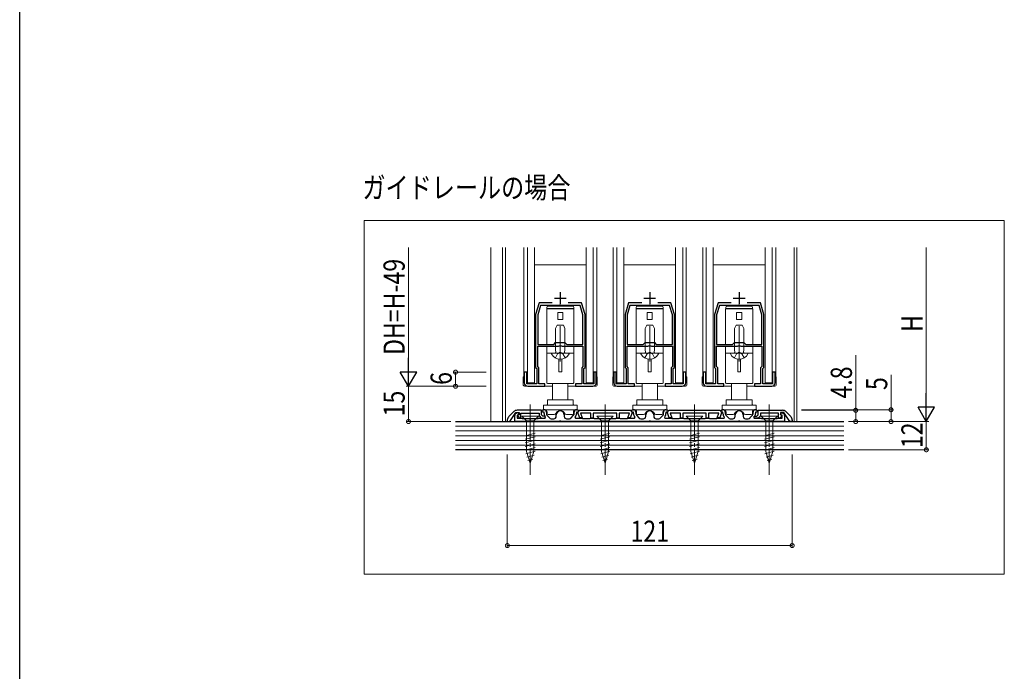
# Model space of a CAD drawing. Extents: x 0 to 1386, y 0 to 2237.
# Drawn here: x 0 to 418, y 1119 to 1395 of the extents above; entities that cross this region are included whole.
import ezdxf

# ---------------------------------------------------------------- set-up
doc = ezdxf.new("R2010")
doc.units = 0
doc.linetypes.add('YCENTER_1', pattern=[13, 10, -1, 1, -1])
doc.linetypes.add('YHIDDEN_1', pattern=[4, 3, -1])
doc.layers.add('USER1', color=3, linetype='CONTINUOUS')
doc.layers.add('YKK_ZWAK', color=7, linetype='CONTINUOUS')
for name, color, linetype, lineweight in [('YKK_11', 7, 'CONTINUOUS', 30), ('YKK_12', 2, 'CONTINUOUS', 13), ('YKK_13', 4, 'CONTINUOUS', 13), ('YKK_D', 6, 'CONTINUOUS', 13), ('YSS_K', 3, 'CONTINUOUS', 13)]:
    doc.layers.add(name, color=color, linetype=linetype, lineweight=lineweight)
doc.styles.add('text-b', font='extslim2.shx', dxfattribs={"width": 0.8, "bigfont": 'extfont2.shx'})

msp = doc.modelspace()

# ---------------------------------------------------------------- linework, layer by layer
at = {"layer": 'YKK_11', "color": 2, "ltscale": 0.5}
for p, q in [((227.16, 1277.18), (232.16, 1277.18)), ((229.66, 1279.68), (229.66, 1274.68)), ((265.16, 1277.18), (270.16, 1277.18)), ((267.66, 1279.68), (267.66, 1274.68)), ((303.16, 1277.18), (308.16, 1277.18)), ((305.66, 1279.68), (305.66, 1274.68))]:
    msp.add_line(p, q, dxfattribs=at)
at = {"layer": 'YKK_11', "color": 0, "linetype": 'ByBlock', "lineweight": -2, "ltscale": 0.5}
for p, q in [((220.66, 1275.18), (219.16, 1270.18)), ((221.24, 1273.98), (220.06, 1270.05)), ((226.27, 1275.18), (220.66, 1275.18)), ((229.2, 1273.98), (221.24, 1273.98)), ((229.38, 1274.1), (229.2, 1273.98)), ((229.93, 1274.1), (229.38, 1274.1)), ((230.12, 1273.98), (229.93, 1274.1)), ((238.08, 1273.98), (230.12, 1273.98)), ((238.66, 1275.18), (233.04, 1275.18)), ((239.26, 1270.05), (238.08, 1273.98)), ((240.16, 1270.18), (238.66, 1275.18)), ((258.66, 1275.18), (257.16, 1270.18)), ((259.24, 1273.98), (258.06, 1270.05)), ((264.27, 1275.18), (258.66, 1275.18)), ((267.2, 1273.98), (259.24, 1273.98)), ((267.38, 1274.1), (267.2, 1273.98)), ((267.93, 1274.1), (267.38, 1274.1)), ((268.12, 1273.98), (267.93, 1274.1)), ((276.08, 1273.98), (268.12, 1273.98)), ((276.66, 1275.18), (271.04, 1275.18)), ((277.26, 1270.05), (276.08, 1273.98)), ((278.16, 1270.18), (276.66, 1275.18)), ((296.66, 1275.18), (295.16, 1270.18)), ((297.24, 1273.98), (296.06, 1270.05)), ((302.27, 1275.18), (296.66, 1275.18)), ((305.2, 1273.98), (297.24, 1273.98)), ((305.38, 1274.1), (305.2, 1273.98)), ((305.93, 1274.1), (305.38, 1274.1)), ((306.12, 1273.98), (305.93, 1274.1)), ((314.08, 1273.98), (306.12, 1273.98)), ((314.66, 1275.18), (309.04, 1275.18)), ((315.26, 1270.05), (314.08, 1273.98)), ((316.16, 1270.18), (314.66, 1275.18)), ((219.16, 1270.18), (219.16, 1247.68)), ((220.06, 1270.05), (220.06, 1257.48)), ((220.06, 1270.05), (220.06, 1257.48)), ((239.26, 1257.48), (239.26, 1270.05)), ((240.16, 1247.68), (240.16, 1270.18)), ((257.16, 1270.18), (257.16, 1247.68)), ((258.06, 1270.05), (258.06, 1257.48)), ((258.06, 1270.05), (258.06, 1257.48)), ((277.26, 1257.48), (277.26, 1270.05)), ((278.16, 1247.68), (278.16, 1270.18)), ((295.16, 1270.18), (295.16, 1247.68)), ((296.06, 1270.05), (296.06, 1257.48)), ((296.06, 1270.05), (296.06, 1257.48)), ((315.26, 1257.48), (315.26, 1270.05)), ((316.16, 1247.68), (316.16, 1270.18)), ((220.06, 1257.48), (226.86, 1257.48)), ((220.06, 1248.06), (220.06, 1256.68)), ((220.06, 1256.68), (228.92, 1256.68)), ((226.86, 1257.48), (227.66, 1258.28)), ((227.66, 1258.28), (231.66, 1258.28)), ((228.92, 1256.68), (229.19, 1256.87)), ((229.19, 1256.87), (230.12, 1256.87)), ((230.12, 1256.87), (230.4, 1256.68)), ((230.4, 1256.68), (239.26, 1256.68)), ((231.66, 1258.28), (232.46, 1257.48)), ((232.46, 1257.48), (239.26, 1257.48)), ((239.26, 1256.68), (239.26, 1248.06)), ((258.06, 1257.48), (264.86, 1257.48)), ((258.06, 1248.06), (258.06, 1256.68)), ((258.06, 1256.68), (266.92, 1256.68)), ((264.86, 1257.48), (265.66, 1258.28)), ((265.66, 1258.28), (269.66, 1258.28)), ((266.92, 1256.68), (267.19, 1256.87)), ((267.19, 1256.87), (268.12, 1256.87)), ((268.12, 1256.87), (268.4, 1256.68)), ((268.4, 1256.68), (277.26, 1256.68)), ((269.66, 1258.28), (270.46, 1257.48)), ((270.46, 1257.48), (277.26, 1257.48)), ((277.26, 1256.68), (277.26, 1248.06)), ((296.06, 1257.48), (302.86, 1257.48)), ((296.06, 1248.06), (296.06, 1256.68)), ((296.06, 1256.68), (304.92, 1256.68)), ((302.86, 1257.48), (303.66, 1258.28)), ((303.66, 1258.28), (307.66, 1258.28)), ((304.92, 1256.68), (305.19, 1256.87)), ((305.19, 1256.87), (306.12, 1256.87)), ((306.12, 1256.87), (306.4, 1256.68)), ((306.4, 1256.68), (315.26, 1256.68)), ((307.66, 1258.28), (308.46, 1257.48)), ((308.46, 1257.48), (315.26, 1257.48)), ((315.26, 1256.68), (315.26, 1248.06)), ((219.16, 1247.68), (219.66, 1247.18)), ((219.66, 1247.18), (219.66, 1240.78)), ((220.56, 1247.56), (220.06, 1248.06)), ((220.56, 1240.78), (220.56, 1247.56)), ((239.26, 1248.06), (238.76, 1247.56)), ((238.76, 1247.56), (238.76, 1240.78)), ((239.66, 1247.18), (240.16, 1247.68)), ((239.66, 1240.78), (239.66, 1247.18)), ((257.16, 1247.68), (257.66, 1247.18)), ((257.66, 1247.18), (257.66, 1240.78)), ((258.56, 1247.56), (258.06, 1248.06)), ((258.56, 1240.78), (258.56, 1247.56)), ((277.26, 1248.06), (276.76, 1247.56)), ((276.76, 1247.56), (276.76, 1240.78)), ((277.66, 1247.18), (278.16, 1247.68)), ((277.66, 1240.78), (277.66, 1247.18)), ((295.16, 1247.68), (295.66, 1247.18)), ((295.66, 1247.18), (295.66, 1240.78)), ((296.56, 1247.56), (296.06, 1248.06)), ((296.56, 1240.78), (296.56, 1247.56)), ((315.26, 1248.06), (314.76, 1247.56)), ((314.76, 1247.56), (314.76, 1240.78)), ((315.66, 1247.18), (316.16, 1247.68)), ((315.66, 1240.78), (315.66, 1247.18)), ((215.46, 1245.68), (214.36, 1245.68)), ((214.36, 1245.68), (214.36, 1241.18)), ((215.46, 1240.78), (215.46, 1245.68)), ((244.96, 1245.68), (243.86, 1245.68)), ((243.86, 1245.68), (243.86, 1240.78)), ((244.96, 1241.18), (244.96, 1245.68)), ((253.46, 1245.68), (252.36, 1245.68)), ((252.36, 1245.68), (252.36, 1241.18)), ((253.46, 1240.78), (253.46, 1245.68)), ((282.96, 1245.68), (281.86, 1245.68)), ((281.86, 1245.68), (281.86, 1240.78)), ((282.96, 1241.18), (282.96, 1245.68)), ((291.46, 1245.68), (290.36, 1245.68)), ((290.36, 1245.68), (290.36, 1241.18)), ((291.46, 1240.78), (291.46, 1245.68)), ((320.96, 1245.68), (319.86, 1245.68)), ((319.86, 1245.68), (319.86, 1240.78)), ((320.96, 1241.18), (320.96, 1245.68)), ((219.66, 1240.78), (215.46, 1240.78)), ((215.86, 1239.68), (223.16, 1239.68)), ((223.16, 1240.78), (220.56, 1240.78)), ((223.16, 1239.68), (223.16, 1240.78)), ((238.76, 1240.78), (236.16, 1240.78)), ((236.16, 1240.78), (236.16, 1239.68)), ((236.16, 1239.68), (243.46, 1239.68)), ((243.86, 1240.78), (239.66, 1240.78)), ((257.66, 1240.78), (253.46, 1240.78)), ((253.86, 1239.68), (261.16, 1239.68)), ((261.16, 1240.78), (258.56, 1240.78)), ((261.16, 1239.68), (261.16, 1240.78)), ((276.76, 1240.78), (274.16, 1240.78)), ((274.16, 1240.78), (274.16, 1239.68)), ((274.16, 1239.68), (281.46, 1239.68)), ((281.86, 1240.78), (277.66, 1240.78)), ((295.66, 1240.78), (291.46, 1240.78)), ((291.86, 1239.68), (299.16, 1239.68)), ((299.16, 1240.78), (296.56, 1240.78)), ((299.16, 1239.68), (299.16, 1240.78)), ((314.76, 1240.78), (312.16, 1240.78)), ((312.16, 1240.78), (312.16, 1239.68)), ((312.16, 1239.68), (319.46, 1239.68)), ((319.86, 1240.78), (315.66, 1240.78)), ((209.87, 1228.9), (207.74, 1226.77)), ((208.16, 1224.78), (210.76, 1228.48)), ((210.36, 1224.68), (210.36, 1227.28)), ((210.76, 1228.48), (212.16, 1228.48)), ((211.08, 1228.32), (211.7, 1228.54)), ((221.66, 1229.48), (211.29, 1229.48)), ((212.04, 1227.6), (211.36, 1227.35)), ((211.36, 1227.35), (211.36, 1226.18)), ((211.36, 1226.18), (213.06, 1226.18)), ((212.16, 1227.57), (211.49, 1227.33)), ((211.49, 1227.33), (212.29, 1226.18)), ((211.7, 1228.54), (212.04, 1227.6)), ((212.16, 1228.48), (212.16, 1227.57)), ((212.29, 1226.18), (212.96, 1226.18)), ((212.96, 1226.18), (212.96, 1228.28)), ((212.96, 1228.28), (220.66, 1228.28)), ((213.06, 1226.18), (213.28, 1226.08)), ((213.28, 1226.08), (213.5, 1225.98)), ((213.5, 1225.98), (216.4, 1225.98)), ((216.4, 1225.98), (216.58, 1225.86)), ((216.58, 1225.86), (217.13, 1225.86)), ((217.13, 1225.86), (217.31, 1225.98)), ((217.31, 1225.98), (220.21, 1225.98)), ((220.21, 1225.98), (220.43, 1226.08)), ((220.43, 1226.08), (220.66, 1226.18)), ((220.66, 1228.28), (220.66, 1227.1)), ((220.66, 1227.1), (221.57, 1226.18)), ((220.66, 1226.18), (223.25, 1226.18)), ((221.57, 1226.18), (223.26, 1226.18)), ((221.66, 1227.51), (221.66, 1229.48)), ((222.19, 1226.98), (221.66, 1227.51)), ((221.76, 1229.18), (222.26, 1229.68)), ((222.26, 1228.68), (221.76, 1229.18)), ((223.26, 1226.98), (222.19, 1226.98)), ((222.26, 1229.68), (222.76, 1229.68)), ((222.76, 1228.68), (222.26, 1228.68)), ((222.76, 1228.06), (222.76, 1228.68)), ((223.25, 1226.18), (223.42, 1226.56)), ((223.26, 1226.18), (223.26, 1226.98)), ((223.42, 1226.56), (223.26, 1226.73)), ((223.76, 1228.68), (223.76, 1228.06)), ((224.01, 1227.4), (225.06, 1226.22)), ((225.81, 1225.88), (226.96, 1225.88)), ((227.96, 1226.88), (227.96, 1227.48)), ((231.36, 1227.48), (231.36, 1226.88)), ((232.36, 1225.88), (233.51, 1225.88)), ((234.25, 1226.22), (235.3, 1227.4)), ((235.56, 1228.06), (235.56, 1228.68)), ((236.05, 1226.73), (235.9, 1226.56)), ((235.9, 1226.56), (236.06, 1226.18)), ((236.06, 1226.18), (238.66, 1226.18)), ((236.56, 1229.68), (237.06, 1229.68)), ((237.06, 1228.68), (236.56, 1228.68)), ((236.56, 1228.68), (236.56, 1228.06)), ((237.06, 1229.68), (237.56, 1229.18)), ((237.56, 1229.18), (237.06, 1228.68)), ((237.17, 1228.38), (237.31, 1228.74)), ((237.94, 1226.28), (237.17, 1228.38)), ((237.31, 1228.74), (237.56, 1229.18)), ((237.56, 1229.18), (237.86, 1229.48)), ((237.86, 1229.48), (259.46, 1229.48)), ((239, 1226.28), (237.94, 1226.28)), ((242.66, 1228.28), (238.27, 1228.28)), ((238.27, 1228.28), (239, 1226.28)), ((238.66, 1226.18), (238.88, 1226.08)), ((238.88, 1226.08), (239.1, 1225.98)), ((239.1, 1225.98), (242.21, 1225.98)), ((242.21, 1225.98), (242.43, 1226.08)), ((242.43, 1226.08), (242.66, 1226.18)), ((242.66, 1226.18), (242.66, 1228.28)), ((242.66, 1226.18), (243.66, 1226.18)), ((243.66, 1226.18), (242.66, 1226.18)), ((253.66, 1228.28), (243.66, 1228.28)), ((243.66, 1228.28), (243.66, 1226.18)), ((243.66, 1226.18), (243.88, 1226.08)), ((243.88, 1226.08), (244.1, 1225.98)), ((244.1, 1225.98), (248.2, 1225.98)), ((248.2, 1225.98), (248.38, 1225.86)), ((248.38, 1225.86), (248.93, 1225.86)), ((248.93, 1225.86), (249.11, 1225.98)), ((249.11, 1225.98), (253.21, 1225.98)), ((253.21, 1225.98), (253.43, 1226.08)), ((253.43, 1226.08), (253.66, 1226.18)), ((253.66, 1226.18), (253.66, 1228.28)), ((253.66, 1226.18), (254.66, 1226.18)), ((254.66, 1226.18), (253.66, 1226.18)), ((259.04, 1228.28), (254.66, 1228.28)), ((254.66, 1228.28), (254.66, 1226.18)), ((254.66, 1226.18), (254.88, 1226.08)), ((254.88, 1226.08), (255.1, 1225.98)), ((255.1, 1225.98), (258.21, 1225.98)), ((258.21, 1225.98), (258.43, 1226.08)), ((258.31, 1226.28), (259.04, 1228.28)), ((259.37, 1226.28), (258.31, 1226.28)), ((258.43, 1226.08), (258.66, 1226.18)), ((258.66, 1226.18), (261.25, 1226.18)), ((260.14, 1228.38), (259.37, 1226.28)), ((259.46, 1229.48), (259.76, 1229.18)), ((259.76, 1229.18), (260.26, 1229.68)), ((260.26, 1228.68), (259.76, 1229.18)), ((259.76, 1229.18), (260.01, 1228.74)), ((260.01, 1228.74), (260.14, 1228.38)), ((260.26, 1229.68), (260.76, 1229.68)), ((260.76, 1228.68), (260.26, 1228.68)), ((260.76, 1228.06), (260.76, 1228.68)), ((261.25, 1226.18), (261.42, 1226.56)), ((261.42, 1226.56), (261.26, 1226.73)), ((261.76, 1228.68), (261.76, 1228.06)), ((262.01, 1227.4), (263.06, 1226.22)), ((263.81, 1225.88), (264.96, 1225.88)), ((265.96, 1226.88), (265.96, 1227.48)), ((269.36, 1227.48), (269.36, 1226.88)), ((270.36, 1225.88), (271.51, 1225.88)), ((272.25, 1226.22), (273.3, 1227.4)), ((273.56, 1228.06), (273.56, 1228.68)), ((274.05, 1226.73), (273.9, 1226.56)), ((273.9, 1226.56), (274.06, 1226.18)), ((274.06, 1226.18), (276.66, 1226.18)), ((274.56, 1229.68), (275.06, 1229.68)), ((275.06, 1228.68), (274.56, 1228.68)), ((274.56, 1228.68), (274.56, 1228.06)), ((275.06, 1229.68), (275.56, 1229.18)), ((275.56, 1229.18), (275.06, 1228.68)), ((275.17, 1228.38), (275.31, 1228.74)), ((275.94, 1226.28), (275.17, 1228.38)), ((275.31, 1228.74), (275.56, 1229.18)), ((275.56, 1229.18), (275.86, 1229.48)), ((275.86, 1229.48), (297.46, 1229.48)), ((277, 1226.28), (275.94, 1226.28)), ((280.66, 1228.28), (276.27, 1228.28)), ((276.27, 1228.28), (277, 1226.28)), ((276.66, 1226.18), (276.88, 1226.08)), ((276.88, 1226.08), (277.1, 1225.98)), ((277.1, 1225.98), (280.21, 1225.98)), ((280.21, 1225.98), (280.43, 1226.08)), ((280.43, 1226.08), (280.66, 1226.18)), ((280.66, 1226.18), (280.66, 1228.28)), ((280.66, 1226.18), (281.66, 1226.18)), ((281.66, 1226.18), (280.66, 1226.18)), ((291.66, 1228.28), (281.66, 1228.28)), ((281.66, 1228.28), (281.66, 1226.18)), ((281.66, 1226.18), (281.88, 1226.08)), ((281.88, 1226.08), (282.1, 1225.98)), ((282.1, 1225.98), (286.2, 1225.98)), ((286.2, 1225.98), (286.38, 1225.86)), ((286.38, 1225.86), (286.93, 1225.86)), ((286.93, 1225.86), (287.11, 1225.98)), ((287.11, 1225.98), (291.21, 1225.98)), ((291.21, 1225.98), (291.43, 1226.08)), ((291.43, 1226.08), (291.66, 1226.18)), ((291.66, 1226.18), (291.66, 1228.28)), ((291.66, 1226.18), (292.66, 1226.18)), ((292.66, 1226.18), (291.66, 1226.18)), ((297.04, 1228.28), (292.66, 1228.28)), ((292.66, 1228.28), (292.66, 1226.18)), ((292.66, 1226.18), (292.88, 1226.08)), ((292.88, 1226.08), (293.1, 1225.98)), ((293.1, 1225.98), (296.21, 1225.98)), ((296.21, 1225.98), (296.43, 1226.08)), ((296.31, 1226.28), (297.04, 1228.28)), ((297.38, 1226.28), (296.31, 1226.28)), ((296.43, 1226.08), (296.66, 1226.18)), ((296.66, 1226.18), (299.25, 1226.18)), ((298.14, 1228.38), (297.38, 1226.28)), ((297.46, 1229.48), (297.76, 1229.18)), ((297.76, 1229.18), (298.26, 1229.68)), ((298.26, 1228.68), (297.76, 1229.18)), ((297.76, 1229.18), (298.01, 1228.74)), ((298.01, 1228.74), (298.14, 1228.38)), ((298.26, 1229.68), (298.76, 1229.68)), ((298.76, 1228.68), (298.26, 1228.68)), ((298.76, 1228.06), (298.76, 1228.68)), ((299.25, 1226.18), (299.42, 1226.56)), ((299.42, 1226.56), (299.26, 1226.73)), ((299.76, 1228.68), (299.76, 1228.06)), ((300.01, 1227.4), (301.06, 1226.22)), ((301.81, 1225.88), (302.96, 1225.88)), ((303.96, 1226.88), (303.96, 1227.48)), ((307.36, 1227.48), (307.36, 1226.88)), ((308.36, 1225.88), (309.51, 1225.88)), ((310.25, 1226.22), (311.3, 1227.4)), ((311.56, 1228.06), (311.56, 1228.68)), ((312.05, 1226.73), (311.9, 1226.56)), ((311.9, 1226.56), (312.06, 1226.18)), ((312.06, 1226.18), (312.06, 1226.98)), ((312.06, 1226.98), (313.13, 1226.98)), ((312.06, 1226.18), (314.66, 1226.18)), ((313.74, 1226.18), (312.06, 1226.18)), ((312.56, 1229.68), (313.06, 1229.68)), ((313.06, 1228.68), (312.56, 1228.68)), ((312.56, 1228.68), (312.56, 1228.06)), ((313.06, 1229.68), (313.56, 1229.18)), ((313.56, 1229.18), (313.06, 1228.68)), ((313.13, 1226.98), (313.66, 1227.51)), ((313.66, 1229.48), (324.03, 1229.48)), ((313.66, 1227.51), (313.66, 1229.48)), ((314.66, 1227.1), (313.74, 1226.18)), ((322.36, 1228.28), (314.66, 1228.28)), ((314.66, 1228.28), (314.66, 1227.1)), ((314.66, 1226.18), (314.88, 1226.08)), ((314.88, 1226.08), (315.1, 1225.98)), ((315.1, 1225.98), (318, 1225.98)), ((318, 1225.98), (318.18, 1225.86)), ((318.18, 1225.86), (318.73, 1225.86)), ((318.73, 1225.86), (318.91, 1225.98)), ((318.91, 1225.98), (321.81, 1225.98)), ((321.81, 1225.98), (322.03, 1226.08)), ((322.03, 1226.08), (322.26, 1226.18)), ((322.26, 1226.18), (323.96, 1226.18)), ((322.36, 1226.18), (322.36, 1228.28)), ((323.02, 1226.18), (322.36, 1226.18)), ((323.82, 1227.33), (323.02, 1226.18)), ((324.56, 1228.48), (323.16, 1228.48)), ((323.16, 1228.48), (323.16, 1227.57)), ((323.16, 1227.57), (323.82, 1227.33)), ((323.27, 1227.6), (323.61, 1228.54)), ((323.96, 1227.35), (323.27, 1227.6)), ((323.61, 1228.54), (324.23, 1228.32)), ((323.96, 1226.18), (323.96, 1227.35)), ((327.16, 1224.78), (324.56, 1228.48)), ((324.96, 1227.28), (324.96, 1224.68)), ((325.44, 1228.9), (327.57, 1226.77)), ((207.16, 1225.35), (207.16, 1224.78)), ((207.16, 1224.78), (208.16, 1224.78)), ((229.2, 1224.68), (210.36, 1224.68)), ((229.38, 1224.8), (229.2, 1224.68)), ((229.93, 1224.8), (229.38, 1224.8)), ((230.11, 1224.68), (229.93, 1224.8)), ((267.2, 1224.68), (230.11, 1224.68)), ((267.38, 1224.8), (267.2, 1224.68)), ((267.93, 1224.8), (267.38, 1224.8)), ((268.11, 1224.68), (267.93, 1224.8)), ((305.2, 1224.68), (268.11, 1224.68)), ((305.38, 1224.8), (305.2, 1224.68)), ((305.93, 1224.8), (305.38, 1224.8)), ((306.11, 1224.68), (305.93, 1224.8)), ((324.96, 1224.68), (306.11, 1224.68)), ((328.16, 1224.78), (327.16, 1224.78)), ((328.16, 1225.35), (328.16, 1224.78))]:
    msp.add_line(p, q, dxfattribs=at)
for centre, radius, start, end in [((215.86, 1241.18), 1.5, 180, 270), ((243.46, 1241.18), 1.5, 270, 360), ((253.86, 1241.18), 1.5, 180, 270), ((281.46, 1241.18), 1.5, 270, 360), ((291.86, 1241.18), 1.5, 180, 270), ((319.46, 1241.18), 1.5, 270, 360), ((209.16, 1225.35), 2, 135, 180), ((211.29, 1227.48), 2, 90, 135), ((211.46, 1227.28), 1.1, 110, 180), ((222.76, 1228.68), 1, 0, 90), ((224.76, 1228.06), 2, 180, 221.6335), ((224.76, 1228.06), 1, 180, 221.6335), ((225.81, 1226.88), 1, 221.6335, 270), ((226.96, 1226.88), 1, 270, 360), ((229.66, 1227.48), 1.7, 360, 180), ((232.36, 1226.88), 1, 180, 270), ((233.51, 1226.88), 1, 270, 318.3665), ((234.56, 1228.06), 1, 318.3665, 360), ((236.56, 1228.68), 1, 90, 180), ((234.56, 1228.06), 2, 318.3665, 360), ((260.76, 1228.68), 1, 0, 90), ((262.76, 1228.06), 2, 180, 221.6335), ((262.76, 1228.06), 1, 180, 221.6335), ((263.81, 1226.88), 1, 221.6335, 270), ((264.96, 1226.88), 1, 270, 360), ((267.66, 1227.48), 1.7, 360, 180), ((270.36, 1226.88), 1, 180, 270), ((271.51, 1226.88), 1, 270, 318.3665), ((272.56, 1228.06), 1, 318.3665, 360), ((274.56, 1228.68), 1, 90, 180), ((272.56, 1228.06), 2, 318.3665, 360), ((298.76, 1228.68), 1, 0, 90), ((300.76, 1228.06), 2, 180, 221.6335), ((300.76, 1228.06), 1, 180, 221.6335), ((301.81, 1226.88), 1, 221.6335, 270), ((302.96, 1226.88), 1, 270, 360), ((305.66, 1227.48), 1.7, 360, 180), ((308.36, 1226.88), 1, 180, 270), ((309.51, 1226.88), 1, 270, 318.3665), ((310.56, 1228.06), 1, 318.3665, 360), ((312.56, 1228.68), 1, 90, 180), ((310.56, 1228.06), 2, 318.3665, 360), ((324.03, 1227.48), 2, 45, 90), ((323.86, 1227.28), 1.1, 0, 70), ((326.16, 1225.35), 2, 360, 45)]:
    msp.add_arc(centre, radius, start, end, dxfattribs=at)
at = {"layer": 'YKK_12', "ltscale": 5}
for p, q in [((146.35, 1310.1), (418.29, 1310.1)), ((146.35, 1159.88), (146.35, 1310.1)), ((418.29, 1310.1), (418.29, 1159.88)), ((418.29, 1159.88), (146.35, 1159.88))]:
    msp.add_line(p, q, dxfattribs=at)
at = {"layer": 'YKK_12', "ltscale": 1.5}
for p, q in [((205.16, 1298.68), (205.16, 1224.68)), ((206.36, 1298.68), (206.36, 1224.68)), ((328.96, 1298.68), (328.96, 1224.68)), ((330.16, 1298.68), (330.16, 1224.68))]:
    msp.add_line(p, q, dxfattribs=at)
at = {"layer": 'YKK_12'}
for p, q in [((214.16, 1243.68), (214.16, 1298.68)), ((245.16, 1243.68), (245.16, 1298.68)), ((252.16, 1243.68), (252.16, 1298.68)), ((283.16, 1243.68), (283.16, 1298.68)), ((290.16, 1243.68), (290.16, 1298.68)), ((321.16, 1243.68), (321.16, 1298.68))]:
    msp.add_line(p, q, dxfattribs=at)
at = {"layer": 'YKK_13'}
for p, q in [((215.66, 1241.18), (215.66, 1298.68)), ((218.66, 1298.68), (218.66, 1241.18)), ((240.65, 1298.68), (240.65, 1241.18)), ((243.65, 1241.18), (243.65, 1298.68)), ((253.66, 1241.18), (253.66, 1298.68)), ((256.66, 1298.68), (256.66, 1241.18)), ((278.65, 1298.68), (278.65, 1241.18)), ((281.65, 1241.18), (281.65, 1298.68)), ((291.66, 1241.18), (291.66, 1298.68)), ((294.66, 1298.68), (294.66, 1241.18)), ((316.65, 1298.68), (316.65, 1241.18)), ((319.65, 1241.18), (319.65, 1298.68)), ((240.66, 1291.28), (218.66, 1291.28)), ((278.66, 1291.28), (256.66, 1291.28)), ((316.66, 1291.28), (294.66, 1291.28)), ((235.41, 1272.58), (223.91, 1272.58)), ((223.91, 1272.58), (223.91, 1257.48)), ((223.96, 1272.68), (223.96, 1273.18)), ((229.66, 1272.68), (223.96, 1272.68)), ((224.46, 1273.68), (234.86, 1273.68)), ((225.47, 1272.58), (225.47, 1272.68)), ((225.85, 1272.58), (225.85, 1272.68)), ((226.25, 1272.68), (226.25, 1272.58)), ((228.66, 1272.68), (228.66, 1272.58)), ((235.36, 1272.68), (229.66, 1272.68)), ((230.66, 1272.58), (230.66, 1272.68)), ((233.06, 1272.58), (233.06, 1272.68)), ((233.46, 1272.68), (233.46, 1272.58)), ((233.84, 1272.68), (233.84, 1272.58)), ((235.36, 1273.18), (235.36, 1272.68)), ((235.41, 1257.48), (235.41, 1272.58)), ((273.41, 1272.58), (261.91, 1272.58)), ((261.91, 1272.58), (261.91, 1257.48)), ((261.96, 1272.68), (261.96, 1273.18)), ((267.66, 1272.68), (261.96, 1272.68)), ((262.46, 1273.68), (272.86, 1273.68)), ((263.47, 1272.58), (263.47, 1272.68)), ((263.85, 1272.58), (263.85, 1272.68)), ((264.25, 1272.68), (264.25, 1272.58)), ((266.66, 1272.68), (266.66, 1272.58)), ((273.36, 1272.68), (267.66, 1272.68)), ((268.66, 1272.58), (268.66, 1272.68)), ((271.06, 1272.58), (271.06, 1272.68)), ((271.46, 1272.68), (271.46, 1272.58)), ((271.84, 1272.68), (271.84, 1272.58)), ((273.36, 1273.18), (273.36, 1272.68)), ((273.41, 1257.48), (273.41, 1272.58)), ((311.41, 1272.58), (299.91, 1272.58)), ((299.91, 1272.58), (299.91, 1257.48)), ((299.96, 1272.68), (299.96, 1273.18)), ((305.66, 1272.68), (299.96, 1272.68)), ((300.46, 1273.68), (310.86, 1273.68)), ((301.47, 1272.58), (301.47, 1272.68)), ((301.85, 1272.58), (301.85, 1272.68)), ((302.25, 1272.68), (302.25, 1272.58)), ((304.66, 1272.68), (304.66, 1272.58)), ((311.36, 1272.68), (305.66, 1272.68)), ((306.66, 1272.58), (306.66, 1272.68)), ((309.06, 1272.58), (309.06, 1272.68)), ((309.46, 1272.68), (309.46, 1272.58)), ((309.84, 1272.68), (309.84, 1272.58)), ((311.36, 1273.18), (311.36, 1272.68)), ((311.41, 1257.48), (311.41, 1272.58)), ((228.56, 1268.08), (228.56, 1271.08)), ((228.56, 1271.08), (230.76, 1271.08)), ((230.76, 1268.08), (228.56, 1268.08)), ((230.76, 1271.08), (230.76, 1268.08)), ((266.56, 1268.08), (266.56, 1271.08)), ((266.56, 1271.08), (268.76, 1271.08)), ((268.76, 1268.08), (266.56, 1268.08)), ((268.76, 1271.08), (268.76, 1268.08)), ((304.56, 1268.08), (304.56, 1271.08)), ((304.56, 1271.08), (306.76, 1271.08)), ((306.76, 1268.08), (304.56, 1268.08)), ((306.76, 1271.08), (306.76, 1268.08)), ((223.91, 1253.68), (223.91, 1256.68)), ((223.91, 1256.68), (235.41, 1256.68)), ((235.41, 1256.68), (235.41, 1253.68)), ((261.91, 1253.68), (261.91, 1256.68)), ((261.91, 1256.68), (273.41, 1256.68)), ((273.41, 1256.68), (273.41, 1253.68)), ((299.91, 1253.68), (299.91, 1256.68)), ((299.91, 1256.68), (311.41, 1256.68)), ((311.41, 1256.68), (311.41, 1253.68)), ((223.91, 1253.68), (223.91, 1241.18)), ((229.06, 1253.68), (223.91, 1253.68)), ((230.26, 1253.68), (229.06, 1253.68)), ((229.06, 1251.23), (229.06, 1245.88)), ((235.41, 1253.68), (230.26, 1253.68)), ((230.26, 1251.23), (230.26, 1245.88)), ((235.41, 1241.18), (235.41, 1253.68)), ((261.91, 1253.68), (261.91, 1241.18)), ((267.06, 1253.68), (261.91, 1253.68)), ((268.26, 1253.68), (267.06, 1253.68)), ((267.06, 1251.23), (267.06, 1245.88)), ((273.41, 1253.68), (268.26, 1253.68)), ((268.26, 1251.23), (268.26, 1245.88)), ((273.41, 1241.18), (273.41, 1253.68)), ((299.91, 1253.68), (299.91, 1241.18)), ((305.06, 1253.68), (299.91, 1253.68)), ((306.26, 1253.68), (305.06, 1253.68)), ((305.06, 1251.23), (305.06, 1245.88)), ((311.41, 1253.68), (306.26, 1253.68)), ((306.26, 1251.23), (306.26, 1245.88)), ((311.41, 1241.18), (311.41, 1253.68)), ((229.06, 1245.88), (230.26, 1245.88)), ((267.06, 1245.88), (268.26, 1245.88)), ((305.06, 1245.88), (306.26, 1245.88)), ((218.66, 1241.18), (215.66, 1241.18)), ((235.11, 1240.88), (224.21, 1240.88)), ((226.42, 1240.88), (226.42, 1233.88)), ((232.9, 1240.88), (232.9, 1233.88)), ((240.65, 1241.18), (243.65, 1241.18)), ((256.66, 1241.18), (253.66, 1241.18)), ((273.11, 1240.88), (262.21, 1240.88)), ((264.42, 1240.88), (264.42, 1233.88)), ((270.9, 1240.88), (270.9, 1233.88)), ((278.65, 1241.18), (281.65, 1241.18)), ((294.66, 1241.18), (291.66, 1241.18)), ((311.11, 1240.88), (300.21, 1240.88)), ((302.42, 1240.88), (302.42, 1233.88)), ((308.9, 1240.88), (308.9, 1233.88)), ((316.65, 1241.18), (319.65, 1241.18)), ((236.86, 1231.68), (222.46, 1231.68)), ((222.46, 1231.68), (222.46, 1229.68)), ((235.16, 1233.88), (224.16, 1233.88)), ((224.16, 1233.88), (224.16, 1231.98)), ((232.9, 1233.88), (226.42, 1233.88)), ((235.16, 1231.98), (235.16, 1233.88)), ((236.86, 1231.68), (236.86, 1229.68)), ((274.86, 1231.68), (260.46, 1231.68)), ((260.46, 1231.68), (260.46, 1229.68)), ((273.16, 1233.88), (262.16, 1233.88)), ((262.16, 1233.88), (262.16, 1231.98)), ((270.9, 1233.88), (264.42, 1233.88)), ((273.16, 1231.98), (273.16, 1233.88)), ((274.86, 1231.68), (274.86, 1229.68)), ((312.86, 1231.68), (298.46, 1231.68)), ((298.46, 1231.68), (298.46, 1229.68)), ((311.16, 1233.88), (300.16, 1233.88)), ((300.16, 1233.88), (300.16, 1231.98)), ((308.9, 1233.88), (302.42, 1233.88)), ((311.16, 1231.98), (311.16, 1233.88)), ((312.86, 1231.68), (312.86, 1229.68)), ((222.46, 1229.68), (236.86, 1229.68)), ((224.06, 1228.68), (224.06, 1228.18)), ((224.56, 1227.68), (227.04, 1227.68)), ((229.36, 1229.18), (229.96, 1229.18)), ((232.28, 1227.68), (234.76, 1227.68)), ((235.26, 1228.18), (235.26, 1228.68)), ((260.46, 1229.68), (274.86, 1229.68)), ((262.06, 1228.68), (262.06, 1228.18)), ((262.56, 1227.68), (265.04, 1227.68)), ((267.36, 1229.18), (267.96, 1229.18)), ((270.28, 1227.68), (272.76, 1227.68)), ((273.26, 1228.18), (273.26, 1228.68)), ((298.46, 1229.68), (312.86, 1229.68)), ((300.06, 1228.68), (300.06, 1228.18)), ((300.56, 1227.68), (303.04, 1227.68)), ((305.36, 1229.18), (305.96, 1229.18)), ((308.28, 1227.68), (310.76, 1227.68)), ((311.26, 1228.18), (311.26, 1228.68))]:
    msp.add_line(p, q, dxfattribs=at)
at = {"layer": 'YKK_13', "linetype": 'Continuous', "ltscale": 1.5}
for p, q in [((227.66, 1264.28), (228.36, 1265.68)), ((227.66, 1255.08), (227.66, 1264.28)), ((228.36, 1265.68), (230.96, 1265.68)), ((230.96, 1265.68), (231.66, 1264.28)), ((231.66, 1255.08), (231.66, 1264.28)), ((265.66, 1264.28), (266.36, 1265.68)), ((265.66, 1255.08), (265.66, 1264.28)), ((266.36, 1265.68), (268.96, 1265.68)), ((268.96, 1265.68), (269.66, 1264.28)), ((269.66, 1255.08), (269.66, 1264.28)), ((303.66, 1264.28), (304.36, 1265.68)), ((303.66, 1255.08), (303.66, 1264.28)), ((304.36, 1265.68), (306.96, 1265.68)), ((306.96, 1265.68), (307.66, 1264.28)), ((307.66, 1255.08), (307.66, 1264.28)), ((227.66, 1255.08), (227.8, 1254.27)), ((231.66, 1255.08), (231.51, 1254.27)), ((265.66, 1255.08), (265.8, 1254.27)), ((269.66, 1255.08), (269.51, 1254.27)), ((303.66, 1255.08), (303.8, 1254.27)), ((307.66, 1255.08), (307.51, 1254.27)), ((233.25, 1253.68), (226.06, 1253.68)), ((271.25, 1253.68), (264.06, 1253.68)), ((309.25, 1253.68), (302.06, 1253.68)), ((220.36, 1226.98), (213.36, 1226.98)), ((213.36, 1226.98), (215.31, 1225.03)), ((220.36, 1226.98), (218.41, 1225.03)), ((252.16, 1226.98), (245.16, 1226.98)), ((245.16, 1226.98), (247.11, 1225.03)), ((252.16, 1226.98), (250.21, 1225.03)), ((290.16, 1226.98), (283.16, 1226.98)), ((283.16, 1226.98), (285.11, 1225.03)), ((290.16, 1226.98), (288.21, 1225.03)), ((321.96, 1226.98), (314.96, 1226.98)), ((314.96, 1226.98), (316.91, 1225.03)), ((321.96, 1226.98), (320.01, 1225.03)), ((215.31, 1225.03), (215.31, 1211.9)), ((218.41, 1225.03), (215.31, 1225.03)), ((218.41, 1211.9), (218.41, 1225.03)), ((247.11, 1225.03), (247.11, 1211.9)), ((250.21, 1225.03), (247.11, 1225.03)), ((250.21, 1211.9), (250.21, 1225.03)), ((285.11, 1225.03), (285.11, 1211.9)), ((288.21, 1225.03), (285.11, 1225.03)), ((288.21, 1211.9), (288.21, 1225.03)), ((316.91, 1225.03), (316.91, 1211.9)), ((320.01, 1225.03), (316.91, 1225.03)), ((320.01, 1211.9), (320.01, 1225.03)), ((214.76, 1218.69), (218.96, 1219.81)), ((214.76, 1217.14), (218.96, 1218.26)), ((246.56, 1218.69), (250.76, 1219.81)), ((246.56, 1217.14), (250.76, 1218.26)), ((284.56, 1218.69), (288.76, 1219.81)), ((284.56, 1217.14), (288.76, 1218.26)), ((316.36, 1218.69), (320.56, 1219.81)), ((316.36, 1217.14), (320.56, 1218.26)), ((214.76, 1215.58), (218.96, 1216.71)), ((214.76, 1214.03), (218.96, 1215.16)), ((214.76, 1212.48), (218.96, 1213.6)), ((246.56, 1215.58), (250.76, 1216.71)), ((246.56, 1214.03), (250.76, 1215.16)), ((246.56, 1212.48), (250.76, 1213.6)), ((284.56, 1215.58), (288.76, 1216.71)), ((284.56, 1214.03), (288.76, 1215.16)), ((284.56, 1212.48), (288.76, 1213.6)), ((316.36, 1215.58), (320.56, 1216.71)), ((316.36, 1214.03), (320.56, 1215.16)), ((316.36, 1212.48), (320.56, 1213.6)), ((215.02, 1210.99), (218.96, 1212.05)), ((216.86, 1206.98), (215.31, 1211.9)), ((215.47, 1209.56), (218.5, 1210.38)), ((216.86, 1206.98), (218.41, 1211.9)), ((246.82, 1210.99), (250.76, 1212.05)), ((248.66, 1206.98), (247.11, 1211.9)), ((247.27, 1209.56), (250.3, 1210.38)), ((248.66, 1206.98), (250.21, 1211.9)), ((284.82, 1210.99), (288.76, 1212.05)), ((286.66, 1206.98), (285.11, 1211.9)), ((285.27, 1209.56), (288.3, 1210.38)), ((286.66, 1206.98), (288.21, 1211.9)), ((316.62, 1210.99), (320.56, 1212.05)), ((318.46, 1206.98), (316.91, 1211.9)), ((317.07, 1209.56), (320.1, 1210.38)), ((318.46, 1206.98), (320.01, 1211.9)), ((215.92, 1208.13), (217.97, 1208.68)), ((247.72, 1208.13), (249.77, 1208.68)), ((285.72, 1208.13), (287.77, 1208.68)), ((317.52, 1208.13), (319.57, 1208.68))]:
    msp.add_line(p, q, dxfattribs=at)
at = {"layer": 'YKK_13', "linetype": 'YCENTER_1', "ltscale": 1.5}
for p, q in [((229.66, 1250.18), (229.66, 1266.55)), ((267.66, 1250.18), (267.66, 1266.55)), ((305.66, 1250.18), (305.66, 1266.55)), ((216.86, 1231.98), (216.86, 1201.98)), ((248.66, 1231.98), (248.66, 1201.98)), ((286.66, 1231.98), (286.66, 1201.98)), ((318.46, 1231.98), (318.46, 1201.98))]:
    msp.add_line(p, q, dxfattribs=at)
at = {"layer": 'YKK_13', "linetype": 'YHIDDEN_1', "ltscale": 1.5}
for p, q in [((227.61, 1251.72), (228.51, 1253.53)), ((229.66, 1254.14), (228.51, 1253.53)), ((229.66, 1254.14), (230.8, 1253.53)), ((231.71, 1251.72), (230.8, 1253.53)), ((265.61, 1251.72), (266.51, 1253.53)), ((267.66, 1254.14), (266.51, 1253.53)), ((267.66, 1254.14), (268.8, 1253.53)), ((269.71, 1251.72), (268.8, 1253.53)), ((303.61, 1251.72), (304.51, 1253.53)), ((305.66, 1254.14), (304.51, 1253.53)), ((305.66, 1254.14), (306.8, 1253.53)), ((307.71, 1251.72), (306.8, 1253.53))]:
    msp.add_line(p, q, dxfattribs=at)
at = {"layer": 'YKK_13', "linetype": 'Continuous'}
for p, q in [((213.96, 1243.68), (213.96, 1240.18)), ((213.96, 1243.68), (214.36, 1243.68)), ((245.36, 1243.68), (244.96, 1243.68)), ((245.36, 1243.68), (245.36, 1240.18)), ((251.96, 1243.68), (251.96, 1240.18)), ((251.96, 1243.68), (252.36, 1243.68)), ((283.36, 1243.68), (282.96, 1243.68)), ((283.36, 1243.68), (283.36, 1240.18)), ((289.96, 1243.68), (289.96, 1240.18)), ((289.96, 1243.68), (290.36, 1243.68)), ((321.36, 1243.68), (320.96, 1243.68)), ((321.36, 1243.68), (321.36, 1240.18)), ((214.46, 1239.68), (226.41, 1239.68)), ((232.91, 1239.68), (244.86, 1239.68)), ((252.46, 1239.68), (264.41, 1239.68)), ((270.91, 1239.68), (282.86, 1239.68)), ((290.46, 1239.68), (302.41, 1239.68)), ((308.91, 1239.68), (320.86, 1239.68))]:
    msp.add_line(p, q, dxfattribs=at)
at = {"layer": 'YKK_13'}
for centre, radius, start, end in [((224.46, 1273.18), 0.5, 90, 180), ((234.86, 1273.18), 0.5, 0, 90), ((262.46, 1273.18), 0.5, 90, 180), ((272.86, 1273.18), 0.5, 0, 90), ((300.46, 1273.18), 0.5, 90, 180), ((310.86, 1273.18), 0.5, 0, 90), ((224.21, 1241.18), 0.3, 180, 270), ((235.11, 1241.18), 0.3, 270, 0), ((262.21, 1241.18), 0.3, 180, 270), ((273.11, 1241.18), 0.3, 270, 0), ((300.21, 1241.18), 0.3, 180, 270), ((311.11, 1241.18), 0.3, 270, 0), ((223.86, 1231.98), 0.3, 270, 0), ((235.46, 1231.98), 0.3, 180, 270), ((261.86, 1231.98), 0.3, 270, 0), ((273.46, 1231.98), 0.3, 180, 270), ((299.86, 1231.98), 0.3, 270, 0), ((311.46, 1231.98), 0.3, 180, 270), ((223.06, 1228.68), 1, 0, 90), ((224.56, 1228.18), 0.5, 180, 270), ((227.04, 1228.53), 0.85, 270, 340.0193), ((229.36, 1227.48), 1.7, 90, 153.4618), ((229.96, 1227.48), 1.7, 26.5382, 90), ((232.28, 1228.53), 0.85, 199.9807, 270), ((234.76, 1228.18), 0.5, 270, 0), ((236.26, 1228.68), 1, 90, 180), ((261.06, 1228.68), 1, 0, 90), ((262.56, 1228.18), 0.5, 180, 270), ((265.04, 1228.53), 0.85, 270, 340.0193), ((267.36, 1227.48), 1.7, 90, 153.4618), ((267.96, 1227.48), 1.7, 26.5382, 90), ((270.28, 1228.53), 0.85, 199.9807, 270), ((272.76, 1228.18), 0.5, 270, 0), ((274.26, 1228.68), 1, 90, 180), ((299.06, 1228.68), 1, 0, 90), ((300.56, 1228.18), 0.5, 180, 270), ((303.04, 1228.53), 0.85, 270, 340.0193), ((305.36, 1227.48), 1.7, 90, 153.4618), ((305.96, 1227.48), 1.7, 26.5382, 90), ((308.28, 1228.53), 0.85, 199.9807, 270), ((310.76, 1228.18), 0.5, 270, 0), ((312.26, 1228.68), 1, 90, 180)]:
    msp.add_arc(centre, radius, start, end, dxfattribs=at)
at = {"layer": 'YKK_13', "linetype": 'Continuous', "ltscale": 1.5}
for centre, radius, start, end in [((226.06, 1253.53), 0.154, 90, 207.281), ((229.66, 1255.38), 4.2, 207.281, 332.719), ((227.31, 1254.18), 0.5, 270, 10.091), ((232, 1254.18), 0.5, 169.909, 270), ((233.25, 1253.53), 0.154, 332.719, 90), ((264.06, 1253.53), 0.154, 90, 207.281), ((267.66, 1255.38), 4.2, 207.281, 332.719), ((265.31, 1254.18), 0.5, 270, 10.091), ((270, 1254.18), 0.5, 169.909, 270), ((271.25, 1253.53), 0.154, 332.719, 90), ((302.06, 1253.53), 0.154, 90, 207.281), ((305.66, 1255.38), 4.2, 207.281, 332.719), ((303.31, 1254.18), 0.5, 270, 10.091), ((308, 1254.18), 0.5, 169.909, 270), ((309.25, 1253.53), 0.154, 332.719, 90)]:
    msp.add_arc(centre, radius, start, end, dxfattribs=at)
at = {"layer": 'YKK_13', "linetype": 'Continuous'}
for centre, start, end in [((214.46, 1240.18), 180, 270), ((244.86, 1240.18), 270, 0), ((252.46, 1240.18), 180, 270), ((282.86, 1240.18), 270, 0), ((290.46, 1240.18), 180, 270), ((320.86, 1240.18), 270, 0)]:
    msp.add_arc(centre, 0.5, start, end, dxfattribs=at)
at = {"layer": 'YKK_D', "ltscale": 1.5}
for p, q in [((165.16, 1246.68), (165.16, 1298.68)), ((385.16, 1231.68), (385.16, 1298.68)), ((198.16, 1239.68), (164.16, 1239.68)), ((352.16, 1224.68), (386.16, 1224.68)), ((207.16, 1210.68), (207.16, 1170.98)), ((328.16, 1210.68), (328.16, 1170.98)), ((207.16, 1171.98), (328.16, 1171.98))]:
    msp.add_line(p, q, dxfattribs=at)
at = {"layer": 'YKK_D', "lineweight": -2}
for p, q in [((165.16, 1239.68), (165.16, 1251.81)), ((165.16, 1239.68), (161.66, 1245.74)), ((168.66, 1245.74), (161.66, 1245.74)), ((165.16, 1239.68), (168.66, 1245.74)), ((385.16, 1224.68), (385.16, 1236.81)), ((385.16, 1224.68), (381.66, 1230.74)), ((388.66, 1230.74), (381.66, 1230.74)), ((385.16, 1224.68), (388.66, 1230.74))]:
    msp.add_line(p, q, dxfattribs=at)
at = {"layer": 'YKK_D'}
for p, q in [((355.16, 1229.48), (355.16, 1252.88)), ((198.16, 1245.68), (184.16, 1245.68)), ((185.16, 1239.68), (185.16, 1245.68)), ((370.16, 1229.68), (370.16, 1244.48)), ((165.16, 1239.68), (165.16, 1224.68)), ((332.16, 1229.68), (371.16, 1229.68)), ((332.16, 1229.48), (356.16, 1229.48)), ((355.16, 1224.68), (355.16, 1229.48)), ((370.16, 1224.68), (370.16, 1229.68)), ((183.16, 1224.68), (164.16, 1224.68)), ((385.16, 1224.68), (385.16, 1212.68)), ((352.16, 1212.68), (386.16, 1212.68))]:
    msp.add_line(p, q, dxfattribs=at)
at = {"layer": 'YKK_D', "linetype": 'ByBlock', "const_width": 1.7}
for points in [[(185.16, 1245.47, 1), (185.16, 1245.9, 1)], [(185.16, 1239.9, 1), (185.16, 1239.47, 1)], [(355.16, 1229.27, 1), (355.16, 1229.7, 1)], [(370.16, 1229.47, 1), (370.16, 1229.9, 1)], [(165.16, 1224.9, 1), (165.16, 1224.47, 1)], [(355.16, 1224.9, 1), (355.16, 1224.47, 1)], [(370.16, 1224.9, 1), (370.16, 1224.47, 1)], [(385.16, 1212.9, 1), (385.16, 1212.47, 1)], [(207.37, 1171.98, 1), (206.95, 1171.98, 1)], [(327.94, 1171.98, 1), (328.37, 1171.98, 1)]]:
    msp.add_lwpolyline(points, format="xyb", close=True, dxfattribs=at)
at = {"layer": 'YKK_ZWAK'}
msp.add_line((0, 0), (0, 2184), dxfattribs=at)
at = {"layer": 'YSS_K', "linetype": 'Continuous', "ltscale": 1.5}
msp.add_line((200.16, 1298.68), (200.16, 1224.68), dxfattribs=at)
at = {"layer": 'YSS_K', "lineweight": 30}
for p, q in [((185.16, 1224.68), (350.16, 1224.68)), ((350.16, 1212.68), (185.16, 1212.68))]:
    msp.add_line(p, q, dxfattribs=at)
at = {"layer": 'YSS_K', "lineweight": 13}
for p, q in [((185.16, 1222.68), (350.16, 1222.68)), ((185.16, 1220.68), (350.16, 1220.68)), ((185.16, 1218.68), (350.16, 1218.68)), ((185.16, 1216.68), (350.16, 1216.68)), ((185.16, 1214.68), (350.16, 1214.68))]:
    msp.add_line(p, q, dxfattribs=at)

# ---------------------------------------------------------------- texts
at = {"layer": 'USER1', "style": 'text-b', "width": 0.8}
msp.add_text('ガイドレールの場合', height=9, dxfattribs=at).set_placement((145.58, 1319.6))
at = {"layer": 'YKK_D', "style": 'text-b', "width": 0.8}
for s, p in [('DH=H-49', (163.56, 1253)), ('H', (383.56, 1262.78)), ('4.8', (353.56, 1234.48)), ('6', (183.56, 1240.28)), ('5', (368.56, 1238.08)), ('15', (163.56, 1226.9)), ('12', (383.56, 1213.4))]:
    msp.add_text(s, height=9, rotation=90, dxfattribs=at).set_placement(p)
msp.add_text('121', height=9, dxfattribs=at).set_placement((259.5, 1173.58))

doc.saveas('drawing.dxf')
